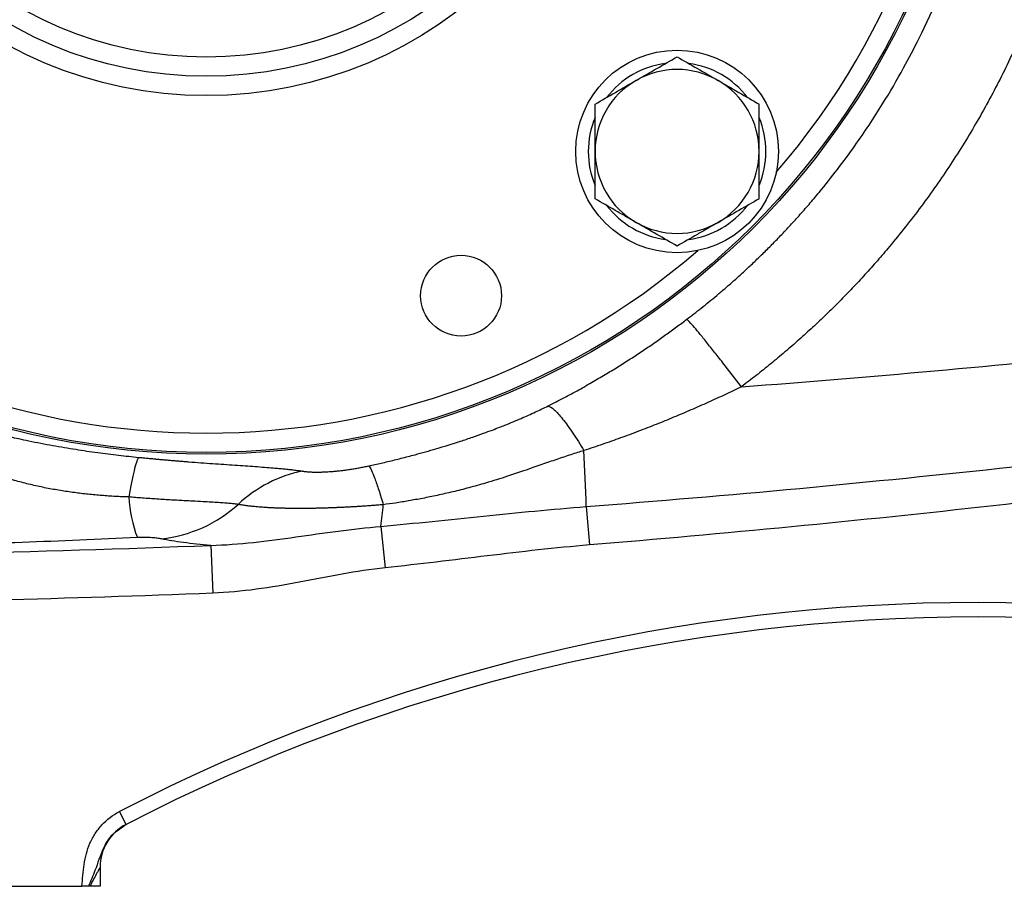
# Model space of a CAD drawing. Units: inches. Extents: x -32 to 65, y -21.6 to 32.8.
# Drawn here: x -27.7 to -23.7, y 0.6 to 4.2 of the extents above; entities that cross this region are included whole.
import ezdxf

# ---------------------------------------------------------------- set-up
doc = ezdxf.new("R2010")
doc.units = ezdxf.units.IN
doc.header["$MEASUREMENT"] = 0

msp = doc.modelspace()

# ---------------------------------------------------------------- linework, layer by layer
at = {"color": 7, "linetype": 'Continuous', "lineweight": 25}
for p, q in [((-25.4047, 2.1795), (-25.3918, 2.0227)), ((-26.2428, 2.0987), (-26.2248, 1.9296)), ((-26.9363, 2.021), (-26.9286, 1.8257)), ((-27.2823, 0.8816), (-27.3095, 0.9341)), ((-27.2823, 0.8816), (-27.3189, 0.8539)), ((-27.3879, 0.7072), (-27.3879, 0.629)), ((-28.6871, 0.629), (-27.462, 0.629)), ((-27.3879, 0.629), (-27.4299, 0.629))]:
    msp.add_line(p, q, dxfattribs=at)
for centre, radius in [((-26.9549, 5.5503), 3.157), ((-26.9549, 5.5503), 3.1496), ((-26.9549, 5.5503), 1.6929), ((-26.9549, 5.5503), 1.6142), ((-26.9549, 5.5503), 1.5354), ((-25.034, 3.6294), 0.4134), ((-25.9153, 3.0405), 0.1649)]:
    msp.add_circle(centre, radius, dxfattribs=at)
at = {"color": 8, "linetype": 'Continuous', "lineweight": 25}
for start, end in [(319.2249, 40.7751), (229.2249, 310.7751)]:
    msp.add_arc((-26.9549, 5.5503), 3.0709, start, end, dxfattribs=at)
at = {"color": 7, "linetype": 'Continuous', "lineweight": 25}
for centre, radius, start, end in [((-25.034, 3.6294), 0.3622, 97.505, 142.495), ((-25.034, 3.6294), 0.3622, 37.505, 82.495), ((-25.034, 3.6294), 0.3346, 60, 120), ((-25.034, 3.6294), 0.3346, 120, 180), ((-25.034, 3.6294), 0.3346, 0, 60), ((-25.034, 3.6294), 0.3622, 157.505, 202.495), ((-25.034, 3.6294), 0.3622, 337.505, 22.495), ((-25.034, 3.6294), 0.3346, 180, 240), ((-25.034, 3.6294), 0.3346, 300, 0), ((-25.034, 3.6294), 0.3622, 217.505, 262.495), ((-25.034, 3.6294), 0.3622, 277.505, 322.495), ((-25.034, 3.6294), 0.3346, 240, 300), ((-36.3535, 1.8394), 10.9541, 1.77938, 2.97541), ((-26.6909, 2.2559), 0.5817, 183.6802, 200.4466), ((-27.1987, 2.6015), 0.5572, 276.2628, 312.1504), ((-27.4597, 2.2812), 1.2305, 351.4736, 355.6093), ((-23.8053, -5.8303), 7.6181, 62.61362, 117.38638), ((-23.8053, -5.8303), 7.5591, 62.61362, 117.38638), ((-27.1911, 0.7072), 0.1969, 117.3802, 180)]:
    msp.add_arc(centre, radius, start, end, dxfattribs=at)
for points, knots in [([(-24.9939, 2.9444), (-24.9844, 2.9517), (-24.9647, 2.9667), (-24.9349, 2.9902), (-24.9037, 3.0153), (-24.8714, 3.0421), (-24.8378, 3.0706), (-24.8032, 3.1009), (-24.7675, 3.133), (-24.7309, 3.167), (-24.6934, 3.2029), (-24.655, 3.2408), (-24.6159, 3.2808), (-24.5762, 3.323), (-24.5359, 3.3673), (-24.4951, 3.4138), (-24.4166, 3.507), (-24.3134, 3.6417), (-24.2001, 3.8127), (-24.1141, 3.9601), (-24.004, 4.171), (-23.8834, 4.4579), (-23.7772, 4.8316), (-23.7178, 5.1958), (-23.6991, 5.5511), (-23.718, 5.9063), (-23.7775, 6.2699), (-23.8836, 6.6432), (-24.0041, 6.9297), (-24.1142, 7.1406), (-24.2003, 7.2882), (-24.314, 7.4596), (-24.4258, 7.6055), (-24.5222, 7.7183), (-24.5892, 7.7919), (-24.6546, 7.8596), (-24.7179, 7.9216), (-24.7788, 7.9781), (-24.837, 8.0295), (-24.8922, 8.0759), (-24.944, 8.1178), (-24.9778, 8.1437), (-24.9939, 8.1562)], [0, 0, 0, 0, 0.005983, 0.012298, 0.018943, 0.025919, 0.033225, 0.040863, 0.048831, 0.057129, 0.065758, 0.074718, 0.084007, 0.093627, 0.103577, 0.113856, 0.124466, 0.164253, 0.198304, 0.226625, 0.24922, 0.316824, 0.381172, 0.442283, 0.500171, 0.557977, 0.619004, 0.683267, 0.750782, 0.773383, 0.80175, 0.83589, 0.875806, 0.893252, 0.909787, 0.925411, 0.940123, 0.953924, 0.966812, 0.978788, 0.989851, 1, 1, 1, 1]), ([(-23.3326, 5.3597), (-23.3334, 5.3471), (-23.3348, 5.3219), (-23.3374, 5.284), (-23.3404, 5.2462), (-23.3438, 5.2085), (-23.3476, 5.1708), (-23.3518, 5.1331), (-23.3564, 5.0955), (-23.3614, 5.0579), (-23.3668, 5.0204), (-23.3726, 4.9829), (-23.3788, 4.9455), (-23.3854, 4.9081), (-23.3924, 4.8708), (-23.3998, 4.8335), (-23.4076, 4.7963), (-23.4158, 4.7591), (-23.4373, 4.6662), (-23.4767, 4.519), (-23.5425, 4.3203), (-23.6199, 4.1257), (-23.7085, 3.936), (-23.8076, 3.752), (-23.917, 3.5745), (-24.0365, 3.4037), (-24.1385, 3.2746), (-24.2167, 3.1831), (-24.2672, 3.1264), (-24.3188, 3.0709), (-24.3716, 3.0165), (-24.4254, 2.9633), (-24.4804, 2.9113), (-24.5364, 2.8604), (-24.5936, 2.8106), (-24.6518, 2.762), (-24.7111, 2.7145), (-24.7515, 2.6839), (-24.7717, 2.6685)], [0, 0, 0, 0, 0.012037, 0.024068, 0.036094, 0.048117, 0.060137, 0.072157, 0.084177, 0.096199, 0.108224, 0.120253, 0.132288, 0.14433, 0.156381, 0.168441, 0.180512, 0.192596, 0.204693, 0.271216, 0.337543, 0.403895, 0.470497, 0.536752, 0.602808, 0.668886, 0.735206, 0.759357, 0.78346, 0.807526, 0.831566, 0.85559, 0.879608, 0.903633, 0.927673, 0.951741, 0.975846, 1, 1, 1, 1]), ([(-25.2013, 3.9192), (-25.1871, 3.9274), (-25.1728, 3.9356), (-25.1446, 3.9519), (-25.1306, 3.96), (-25.0888, 3.9841), (-25.0613, 4), (-25.034, 4.0158)], [0, 0, 0, 0, 0.25, 0.25, 0.5, 0.5, 1, 1, 1, 1]), ([(-25.034, 4.0158), (-25.0066, 4), (-24.979, 3.9841), (-24.9233, 3.9519), (-24.8952, 3.9357), (-24.8667, 3.9192)], [0, 0, 0, 0, 0.5, 0.5, 1, 1, 1, 1]), ([(-25.3686, 3.8226), (-25.3413, 3.8384), (-25.3137, 3.8543), (-25.258, 3.8865), (-25.2298, 3.9027), (-25.2013, 3.9192)], [0, 0, 0, 0, 0.5, 0.5, 1, 1, 1, 1]), ([(-24.8667, 3.9192), (-24.8525, 3.911), (-24.8382, 3.9028), (-24.81, 3.8865), (-24.796, 3.8784), (-24.7542, 3.8542), (-24.7266, 3.8384), (-24.6993, 3.8226)], [0, 0, 0, 0, 0.25, 0.25, 0.5, 0.5, 1, 1, 1, 1]), ([(-25.3686, 3.6294), (-25.3686, 3.662), (-25.3686, 3.6952), (-25.3686, 3.7597), (-25.3686, 3.7913), (-25.3686, 3.8226)], [0, 0, 0, 0, 0.5, 0.5, 1, 1, 1, 1]), ([(-24.6993, 3.6294), (-24.6993, 3.662), (-24.6993, 3.6952), (-24.6993, 3.7597), (-24.6993, 3.7913), (-24.6993, 3.8226)], [0, 0, 0, 0, 0.5, 0.5, 1, 1, 1, 1]), ([(-25.3686, 3.4362), (-25.3686, 3.4676), (-25.3686, 3.4998), (-25.3686, 3.5643), (-25.3686, 3.5967), (-25.3686, 3.6294)], [0, 0, 0, 0, 0.5, 0.5, 1, 1, 1, 1]), ([(-24.6993, 3.4362), (-24.6993, 3.4676), (-24.6993, 3.4998), (-24.6993, 3.5643), (-24.6993, 3.5967), (-24.6993, 3.6294)], [0, 0, 0, 0, 0.5, 0.5, 1, 1, 1, 1]), ([(-24.7717, 2.6685), (-24.246, 2.7084), (-23.7208, 2.7555), (-22.6722, 2.8644), (-22.1488, 2.9262), (-21.1036, 3.0642), (-20.5818, 3.1405), (-19.5408, 3.3074), (-19.0216, 3.3981), (-18.5035, 3.496)], [0, 0, 0, 0, 0.25, 0.25, 0.5, 0.5, 0.75, 0.75, 1, 1, 1, 1]), ([(-25.2013, 3.3396), (-25.2155, 3.3478), (-25.2298, 3.356), (-25.258, 3.3723), (-25.272, 3.3804), (-25.3138, 3.4045), (-25.3413, 3.4204), (-25.3686, 3.4362)], [0, 0, 0, 0, 0.25, 0.25, 0.5, 0.5, 1, 1, 1, 1]), ([(-24.6993, 3.4362), (-24.7267, 3.4204), (-24.7543, 3.4045), (-24.81, 3.3723), (-24.8382, 3.356), (-24.8667, 3.3396)], [0, 0, 0, 0, 0.5, 0.5, 1, 1, 1, 1]), ([(-25.034, 3.243), (-25.0614, 3.2588), (-25.0889, 3.2747), (-25.1446, 3.3069), (-25.1728, 3.3231), (-25.2013, 3.3396)], [0, 0, 0, 0, 0.5, 0.5, 1, 1, 1, 1]), ([(-24.8667, 3.3396), (-24.8809, 3.3314), (-24.8951, 3.3231), (-24.9233, 3.3068), (-24.9374, 3.2988), (-24.9791, 3.2746), (-25.0067, 3.2587), (-25.034, 3.243)], [0, 0, 0, 0, 0.25, 0.25, 0.5, 0.5, 1, 1, 1, 1]), ([(-25.4047, 2.1795), (-24.8237, 2.2247), (-24.2435, 2.2787), (-23.0849, 2.4045), (-22.5069, 2.4762), (-21.3535, 2.6371), (-20.7781, 2.7264), (-19.63, 2.9228), (-19.0571, 3.03), (-18.486, 3.1463)], [0, 0, 0, 0, 0.25, 0.25, 0.5, 0.5, 0.75, 0.75, 1, 1, 1, 1]), ([(-25.5606, 2.5903), (-25.5497, 2.5958), (-25.5281, 2.6067), (-25.4962, 2.6233), (-25.4651, 2.6399), (-25.4348, 2.6565), (-25.4052, 2.673), (-25.3765, 2.6895), (-25.3485, 2.7058), (-25.3212, 2.7221), (-25.2948, 2.7382), (-25.2607, 2.7593), (-25.2194, 2.7856), (-25.1712, 2.8174), (-25.1246, 2.8492), (-25.0796, 2.881), (-25.0361, 2.9126), (-25.0079, 2.9339), (-24.9939, 2.9444)], [0, 0, 0, 0, 0.055248, 0.10938, 0.162397, 0.214301, 0.265097, 0.314784, 0.363367, 0.410848, 0.457229, 0.502514, 0.590656, 0.676677, 0.760598, 0.842442, 0.922234, 1, 1, 1, 1]), ([(-18.8421, 2.9482), (-19.3829, 2.8388), (-19.9251, 2.7378), (-21.012, 2.5518), (-21.5567, 2.4669), (-22.6486, 2.3129), (-23.1957, 2.2437), (-24.2926, 2.1213), (-24.8418, 2.068), (-25.3918, 2.0227)], [0, 0, 0, 0, 0.25, 0.25, 0.5, 0.5, 0.75, 0.75, 1, 1, 1, 1]), ([(-24.7717, 2.6685), (-24.7964, 2.7009), (-24.8223, 2.7346), (-24.8599, 2.7827), (-24.8722, 2.7984), (-24.8957, 2.828), (-24.9069, 2.8421), (-24.9277, 2.8679), (-24.9372, 2.8796), (-24.9544, 2.9004), (-24.9619, 2.9094), (-24.9813, 2.9319), (-24.9897, 2.9408), (-24.9939, 2.9444)], [0, 0, 0, 0, 0.25, 0.25, 0.375, 0.375, 0.5, 0.5, 0.625, 0.625, 0.75, 0.75, 1, 1, 1, 1]), ([(-24.7717, 2.6685), (-24.7829, 2.6631), (-24.8054, 2.6522), (-24.8394, 2.6361), (-24.8736, 2.6202), (-24.908, 2.6045), (-24.9427, 2.589), (-24.9776, 2.5737), (-25.0127, 2.5586), (-25.0481, 2.5438), (-25.0836, 2.5291), (-25.1195, 2.5147), (-25.1555, 2.5006), (-25.1918, 2.4866), (-25.2283, 2.4729), (-25.265, 2.4594), (-25.302, 2.4462), (-25.3391, 2.4332), (-25.3766, 2.4204), (-25.4016, 2.4121), (-25.4142, 2.408)], [0, 0, 0, 0, 0.053882, 0.107951, 0.16221, 0.21666, 0.271303, 0.326141, 0.381175, 0.436408, 0.491841, 0.547475, 0.603313, 0.659356, 0.715605, 0.772062, 0.828728, 0.885606, 0.942696, 1, 1, 1, 1]), ([(-28.116, 2.5757), (-28.1119, 2.5741), (-28.1037, 2.5707), (-28.0911, 2.5657), (-28.0782, 2.5606), (-28.065, 2.5556), (-28.0514, 2.5506), (-28.0376, 2.5456), (-28.0234, 2.5406), (-27.9973, 2.5316), (-27.9561, 2.5182), (-27.9037, 2.5026), (-27.8474, 2.4871), (-27.7878, 2.472), (-27.7301, 2.4587), (-27.6767, 2.4474), (-27.6301, 2.4381), (-27.5818, 2.429), (-27.5344, 2.4207), (-27.488, 2.4132), (-27.4427, 2.4063), (-27.3983, 2.4001), (-27.3551, 2.3944), (-27.3128, 2.3893), (-27.2716, 2.3846), (-27.2446, 2.3819), (-27.2312, 2.3805)], [0, 0, 0, 0, 0.014582, 0.029446, 0.044601, 0.060057, 0.075823, 0.091906, 0.108315, 0.125057, 0.182746, 0.250682, 0.30576, 0.376937, 0.455317, 0.502934, 0.55861, 0.612878, 0.665765, 0.717299, 0.767513, 0.816438, 0.86411, 0.910567, 0.955849, 1, 1, 1, 1]), ([(-26.2918, 2.3455), (-26.2834, 2.3474), (-26.2664, 2.3511), (-26.2405, 2.357), (-26.2141, 2.3632), (-26.1871, 2.3697), (-26.1595, 2.3766), (-26.1314, 2.3838), (-26.084, 2.3963), (-26.0124, 2.4164), (-25.9339, 2.4408), (-25.8695, 2.4624), (-25.8261, 2.4778), (-25.7899, 2.4911), (-25.7609, 2.5022), (-25.7326, 2.5133), (-25.7032, 2.5253), (-25.671, 2.5389), (-25.6408, 2.5523), (-25.6124, 2.5653), (-25.5858, 2.5779), (-25.5688, 2.5862), (-25.5606, 2.5903)], [0, 0, 0, 0, 0.03353, 0.067841, 0.102938, 0.138828, 0.175517, 0.213012, 0.251316, 0.365679, 0.500848, 0.570064, 0.629588, 0.679418, 0.719553, 0.749996, 0.797414, 0.842485, 0.885238, 0.925711, 0.963947, 1, 1, 1, 1]), ([(-25.5606, 2.5903), (-25.5541, 2.5889), (-25.5458, 2.5838), (-25.5257, 2.566), (-25.5139, 2.5532), (-25.4878, 2.5208), (-25.4736, 2.5011), (-25.4442, 2.4573), (-25.429, 2.4331), (-25.4142, 2.408)], [0, 0, 0, 0, 0.25, 0.25, 0.5, 0.5, 0.75, 0.75, 1, 1, 1, 1]), ([(-27.2713, 2.2186), (-27.2804, 2.2189), (-27.2986, 2.2195), (-27.3259, 2.2208), (-27.3534, 2.2225), (-27.3811, 2.2245), (-27.409, 2.2269), (-27.4369, 2.2296), (-27.4651, 2.2328), (-27.4933, 2.2363), (-27.5217, 2.2403), (-27.5502, 2.2448), (-27.5789, 2.2497), (-27.6076, 2.2551), (-27.6364, 2.2611), (-27.6653, 2.2676), (-27.6943, 2.2746), (-27.7234, 2.2823), (-27.7575, 2.292), (-27.8036, 2.3066), (-27.8603, 2.3265), (-27.9172, 2.3486), (-27.9717, 2.3712), (-28.0224, 2.3927), (-28.0677, 2.4115), (-28.1034, 2.4254), (-28.1319, 2.4359), (-28.1598, 2.4454), (-28.1784, 2.451), (-28.1876, 2.4538)], [0, 0, 0, 0, 0.028346, 0.056886, 0.085622, 0.114557, 0.143693, 0.173034, 0.202581, 0.232338, 0.262308, 0.292495, 0.322903, 0.353537, 0.384401, 0.4155, 0.446841, 0.47843, 0.510274, 0.558959, 0.631487, 0.700457, 0.752462, 0.818176, 0.874478, 0.907149, 0.938952, 0.969897, 1, 1, 1, 1]), ([(-27.2312, 2.3805), (-27.2339, 2.376), (-27.2368, 2.3692), (-27.2429, 2.3508), (-27.2462, 2.3392), (-27.2531, 2.3115), (-27.2566, 2.2955), (-27.2639, 2.2597), (-27.2676, 2.2399), (-27.2713, 2.2186)], [0, 0, 0, 0, 0.25, 0.25, 0.5, 0.5, 0.75, 0.75, 1, 1, 1, 1]), ([(-27.2312, 2.3805), (-27.2254, 2.3799), (-27.2138, 2.3788), (-27.1964, 2.3771), (-27.1791, 2.3755), (-27.1619, 2.3738), (-27.1447, 2.3723), (-27.1275, 2.3707), (-27.1104, 2.3693), (-27.0934, 2.3678), (-27.0764, 2.3664), (-27.0595, 2.365), (-27.0426, 2.3636), (-26.9981, 2.3601), (-26.9277, 2.355), (-26.837, 2.3488), (-26.7538, 2.3431), (-26.6962, 2.3387), (-26.6587, 2.3354), (-26.6374, 2.3334), (-26.6172, 2.3313), (-26.5983, 2.3291), (-26.5804, 2.3267), (-26.5696, 2.3251), (-26.5641, 2.3243)], [0, 0, 0, 0, 0.020523, 0.041029, 0.061528, 0.082033, 0.102555, 0.123104, 0.143693, 0.164333, 0.185035, 0.205809, 0.226667, 0.24762, 0.372027, 0.496382, 0.621358, 0.747436, 0.789344, 0.831232, 0.873172, 0.915234, 0.957487, 1, 1, 1, 1]), ([(-25.4142, 2.408), (-25.423, 2.4053), (-25.4409, 2.3998), (-25.4681, 2.391), (-25.4963, 2.3817), (-25.5254, 2.3719), (-25.5554, 2.3615), (-25.5865, 2.3508), (-25.6216, 2.3386), (-25.668, 2.3223), (-25.7334, 2.3003), (-25.8077, 2.2772), (-25.8824, 2.2561), (-25.9483, 2.2395), (-26.0113, 2.2252), (-26.0713, 2.213), (-26.1281, 2.2027), (-26.1816, 2.194), (-26.2161, 2.1893), (-26.2328, 2.187)], [0, 0, 0, 0, 0.032484, 0.066195, 0.101149, 0.137361, 0.174845, 0.213609, 0.253662, 0.306453, 0.387539, 0.497813, 0.581544, 0.661462, 0.737444, 0.809379, 0.877168, 0.940731, 1, 1, 1, 1]), ([(-26.5641, 2.3243), (-26.5623, 2.324), (-26.5587, 2.3234), (-26.5529, 2.3227), (-26.5468, 2.3221), (-26.5405, 2.3215), (-26.5339, 2.3211), (-26.527, 2.3207), (-26.5199, 2.3205), (-26.5126, 2.3203), (-26.5049, 2.3202), (-26.497, 2.3203), (-26.4889, 2.3204), (-26.4805, 2.3206), (-26.4718, 2.321), (-26.4629, 2.3214), (-26.4513, 2.3222), (-26.4369, 2.3232), (-26.4197, 2.3248), (-26.4021, 2.3268), (-26.3844, 2.329), (-26.3663, 2.3316), (-26.348, 2.3346), (-26.3295, 2.3379), (-26.3107, 2.3415), (-26.2981, 2.3442), (-26.2918, 2.3455)], [0, 0, 0, 0, 0.035487, 0.070489, 0.105041, 0.139183, 0.172954, 0.206394, 0.239546, 0.272452, 0.305157, 0.337706, 0.370143, 0.402516, 0.43487, 0.467252, 0.499708, 0.557656, 0.61429, 0.669904, 0.724806, 0.779319, 0.833769, 0.888486, 0.943791, 1, 1, 1, 1]), ([(-26.2918, 2.3455), (-26.2888, 2.3419), (-26.2852, 2.3357), (-26.277, 2.3184), (-26.2724, 2.3072), (-26.2623, 2.2801), (-26.2568, 2.2642), (-26.2452, 2.2284), (-26.2391, 2.2085), (-26.2328, 2.187)], [0, 0, 0, 0, 0.25, 0.25, 0.5, 0.5, 0.75, 0.75, 1, 1, 1, 1]), ([(-26.5641, 2.3243), (-26.6108, 2.3151), (-26.6574, 2.2987), (-26.7458, 2.2526), (-26.7875, 2.2229), (-26.8247, 2.1884)], [0, 0, 0, 0, 0.5, 0.5, 1, 1, 1, 1]), ([(-26.8247, 2.1884), (-26.8271, 2.1887), (-26.832, 2.1893), (-26.8399, 2.1902), (-26.8485, 2.1911), (-26.8579, 2.192), (-26.8683, 2.1929), (-26.8796, 2.1939), (-26.8921, 2.1948), (-26.9196, 2.1967), (-26.9589, 2.1989), (-27.0053, 2.2013), (-27.0393, 2.2031), (-27.0674, 2.2046), (-27.0963, 2.2062), (-27.1258, 2.208), (-27.1557, 2.2099), (-27.1854, 2.2119), (-27.2147, 2.214), (-27.2432, 2.2162), (-27.2621, 2.2178), (-27.2713, 2.2186)], [0, 0, 0, 0, 0.026347, 0.053819, 0.082498, 0.112485, 0.143897, 0.176877, 0.211596, 0.248266, 0.398386, 0.497914, 0.555448, 0.612977, 0.670486, 0.72802, 0.785383, 0.841473, 0.896027, 0.948916, 1, 1, 1, 1]), ([(-26.2328, 2.187), (-26.2386, 2.1865), (-26.2503, 2.1856), (-26.2676, 2.1842), (-26.2848, 2.1829), (-26.3019, 2.1817), (-26.3188, 2.1806), (-26.3356, 2.1795), (-26.3523, 2.1785), (-26.3688, 2.1776), (-26.3852, 2.1767), (-26.4014, 2.1759), (-26.4176, 2.1752), (-26.4335, 2.1745), (-26.4493, 2.1739), (-26.465, 2.1734), (-26.4804, 2.1729), (-26.4956, 2.1725), (-26.5106, 2.1722), (-26.5253, 2.172), (-26.5398, 2.1718), (-26.554, 2.1717), (-26.568, 2.1716), (-26.5818, 2.1717), (-26.596, 2.1717), (-26.6111, 2.1719), (-26.6273, 2.1722), (-26.6442, 2.1725), (-26.6616, 2.1731), (-26.6795, 2.1738), (-26.6978, 2.1747), (-26.7164, 2.1758), (-26.7351, 2.1771), (-26.7538, 2.1788), (-26.7724, 2.1807), (-26.7906, 2.1829), (-26.8084, 2.1855), (-26.8192, 2.1874), (-26.8247, 2.1884)], [0, 0, 0, 0, 0.023849, 0.047549, 0.071117, 0.094565, 0.117908, 0.141159, 0.16433, 0.187433, 0.210481, 0.233484, 0.256454, 0.279402, 0.30234, 0.32527, 0.348095, 0.370788, 0.393359, 0.41582, 0.438181, 0.460452, 0.482643, 0.504762, 0.52682, 0.552379, 0.579829, 0.609052, 0.640003, 0.672696, 0.707156, 0.743418, 0.781531, 0.821559, 0.863582, 0.907464, 0.952914, 1, 1, 1, 1]), ([(-26.2428, 2.0987), (-26.103, 2.1114), (-25.9635, 2.1259), (-25.6843, 2.1546), (-25.5447, 2.1687), (-25.4047, 2.1795)], [0, 0, 0, 0, 0.5, 0.5, 1, 1, 1, 1]), ([(-26.9363, 2.021), (-26.8781, 2.0224), (-26.8203, 2.027), (-26.705, 2.0394), (-26.6475, 2.0473), (-26.5324, 2.0636), (-26.4748, 2.0721), (-26.3592, 2.0871), (-26.3012, 2.0937), (-26.2428, 2.0987)], [0, 0, 0, 0, 0.25, 0.25, 0.5, 0.5, 0.75, 0.75, 1, 1, 1, 1]), ([(-27.2359, 2.0527), (-27.3929, 2.0457), (-27.5496, 2.0388), (-27.8634, 2.027), (-28.0206, 2.0222), (-28.1786, 2.0192)], [0, 0, 0, 0, 0.5, 0.5, 1, 1, 1, 1]), ([(-27.1379, 2.0476), (-27.1426, 2.0486), (-27.1482, 2.0495), (-27.1612, 2.0511), (-27.1687, 2.0518), (-27.1854, 2.0529), (-27.1948, 2.0532), (-27.2097, 2.0533), (-27.2149, 2.0533), (-27.2254, 2.0531), (-27.2306, 2.0529), (-27.2359, 2.0527)], [0, 0, 0, 0, 0.25, 0.25, 0.5, 0.5, 0.75, 0.75, 0.875, 0.875, 1, 1, 1, 1]), ([(-26.9363, 2.021), (-26.9767, 2.0242), (-27.0139, 2.0281), (-27.0646, 2.0347), (-27.0807, 2.0371), (-27.1107, 2.0421), (-27.1248, 2.0448), (-27.1379, 2.0476)], [0, 0, 0, 0, 0.5, 0.5, 0.75, 0.75, 1, 1, 1, 1]), ([(-25.3918, 2.0227), (-25.5311, 2.0112), (-25.6698, 1.9948), (-25.9472, 1.9614), (-26.0859, 1.9443), (-26.2248, 1.9296)], [0, 0, 0, 0, 0.5, 0.5, 1, 1, 1, 1]), ([(-26.2248, 1.9296), (-26.2838, 1.9233), (-26.3424, 1.9141), (-26.4591, 1.8932), (-26.5173, 1.8815), (-26.634, 1.8597), (-26.6924, 1.8496), (-26.8099, 1.8337), (-26.869, 1.828), (-26.9286, 1.8257)], [0, 0, 0, 0, 0.25, 0.25, 0.5, 0.5, 0.75, 0.75, 1, 1, 1, 1]), ([(-27.462, 0.629), (-27.461, 0.644), (-27.4598, 0.6589), (-27.4569, 0.6888), (-27.4553, 0.7038), (-27.4507, 0.7333), (-27.4479, 0.748), (-27.4402, 0.7767), (-27.4354, 0.7909), (-27.4234, 0.8185), (-27.4163, 0.8318), (-27.4, 0.8568), (-27.3909, 0.8687), (-27.3601, 0.902), (-27.3364, 0.9201), (-27.3095, 0.9341)], [0, 0, 0, 0, 0.125, 0.125, 0.25, 0.25, 0.375, 0.375, 0.5, 0.5, 0.625, 0.625, 0.75, 0.75, 1, 1, 1, 1]), ([(-27.3879, 0.7072), (-27.3879, 0.7072), (-27.3884, 0.7063), (-27.3902, 0.703), (-27.3915, 0.7007), (-27.396, 0.6926), (-27.3998, 0.6855), (-27.4079, 0.6706), (-27.4121, 0.6626), (-27.4209, 0.6462), (-27.4254, 0.6377), (-27.4299, 0.629)], [0, 0, 0, 0, 0.125, 0.125, 0.25, 0.25, 0.5, 0.5, 0.75, 0.75, 1, 1, 1, 1]), ([(-27.4359, 0.629), (-27.44, 0.629), (-27.4442, 0.629), (-27.453, 0.629), (-27.4575, 0.629), (-27.462, 0.629)], [0, 0, 0, 0, 0.5, 0.5, 1, 1, 1, 1])]:
    msp.add_open_spline(points, degree=3, knots=knots, dxfattribs=at)
for points in [[(-29.0815, 1.9753), (-28.3662, 1.9775), (-27.651, 1.9928), (-26.9363, 2.021)], [(-26.9286, 1.8257), (-27.5155, 1.8025), (-28.1026, 1.788), (-28.6898, 1.7823)], [(-27.2823, 0.8816), (-27.2819, 0.8819), (-27.2816, 0.882), (-27.2816, 0.882)], [(-27.4299, 0.629), (-27.4319, 0.629), (-27.4339, 0.629), (-27.4359, 0.629)]]:
    msp.add_open_spline(points, degree=3, dxfattribs=at)
at = {"color": 8, "linetype": 'Continuous', "lineweight": 25}
msp.add_open_spline([(-27.3189, 0.8539), (-27.3249, 0.8498), (-27.3496, 0.8325), (-27.3823, 0.7744), (-27.404, 0.7021), (-27.4266, 0.6504), (-27.4359, 0.629)], degree=3, knots=[0, 0, 0, 0, 0.082273, 0.342508, 0.726898, 1, 1, 1, 1], dxfattribs=at)

doc.saveas('drawing.dxf')
